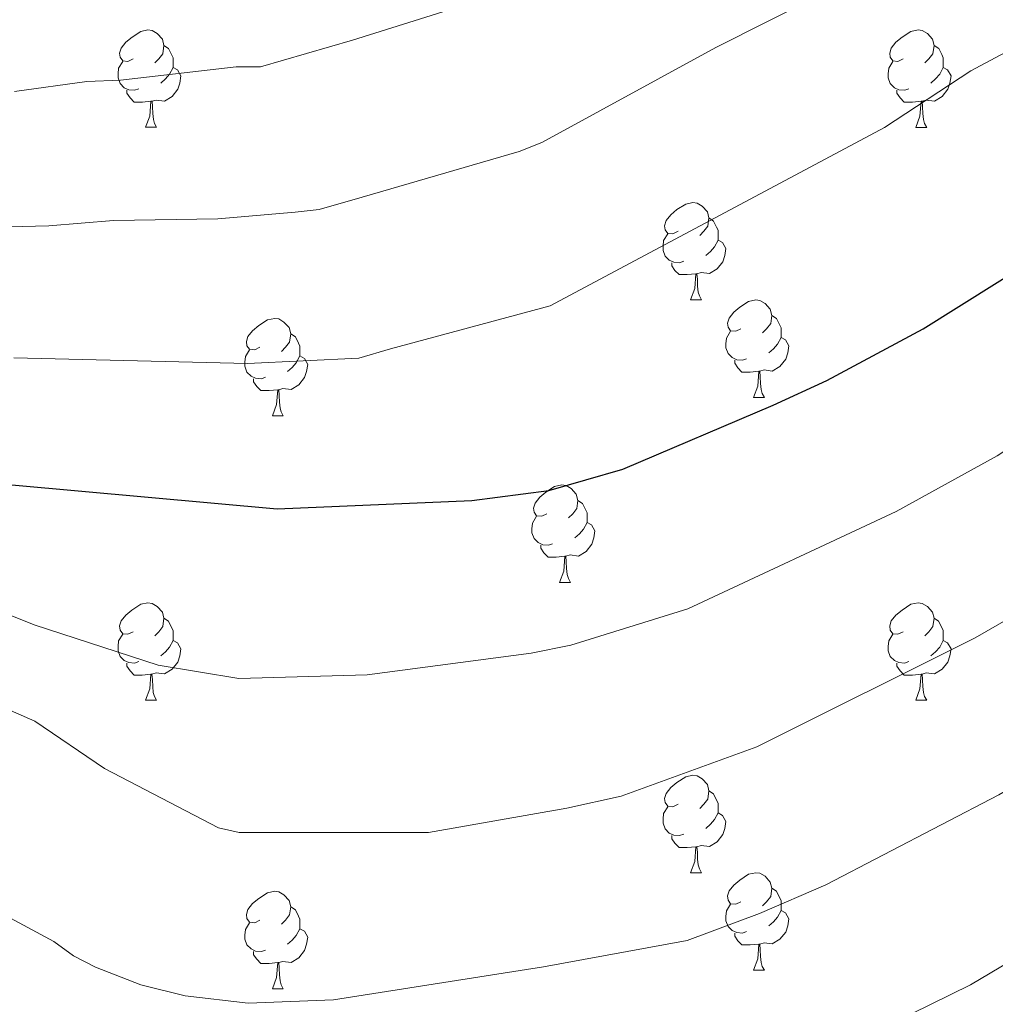
# Model space of a CAD drawing. Units: metres. Extents: x 588735 to 593229, y 4786454 to 4789483.
# Drawn here: x 590815 to 590915, y 4787586 to 4787688 of the extents above; entities that cross this region are included whole.
import ezdxf

# ---------------------------------------------------------------- set-up
doc = ezdxf.new("R2010")
doc.units = ezdxf.units.M
doc.header["$MEASUREMENT"] = 0
for name, color, linetype, lineweight in [('Nivel 36', 7, 'Continuous', 0), ('Nivel 4', 7, 'Continuous', 0), ('Nivel 5', 7, 'Continuous', 0), ('Nivel 61', 7, 'Continuous', 0), ('Nivel 63', 7, 'Continuous', 0)]:
    doc.layers.add(name, color=color, linetype=linetype, lineweight=lineweight)

msp = doc.modelspace()

# ---------------------------------------------------------------- linework, layer by layer
at = {"layer": 'Nivel 36', "color": 92, "linetype": 'Continuous', "lineweight": 0}
for p, q in [((590827.78, 4787676.7), (590828.91, 4787676.7)), ((590827.78, 4787676.7), (590828.91, 4787676.7)), ((590907.11, 4787676.69), (590908.23, 4787676.69)), ((590907.11, 4787676.69), (590908.23, 4787676.69)), ((590883.92, 4787658.93), (590885.04, 4787658.93)), ((590883.92, 4787658.93), (590885.04, 4787658.93)), ((590890.39, 4787648.89), (590891.52, 4787648.89)), ((590890.39, 4787648.89), (590891.52, 4787648.89)), ((590840.84, 4787646.99), (590841.96, 4787646.99)), ((590840.84, 4787646.99), (590841.96, 4787646.99)), ((590870.41, 4787629.84), (590871.54, 4787629.84)), ((590870.41, 4787629.84), (590871.54, 4787629.84)), ((590827.78, 4787617.7), (590828.91, 4787617.7)), ((590827.78, 4787617.7), (590828.91, 4787617.7)), ((590907.1, 4787617.7), (590908.23, 4787617.7)), ((590907.1, 4787617.7), (590908.23, 4787617.7)), ((590883.92, 4787599.94), (590885.04, 4787599.94)), ((590883.92, 4787599.94), (590885.04, 4787599.94)), ((590890.39, 4787589.9), (590891.52, 4787589.9)), ((590890.39, 4787589.9), (590891.52, 4787589.9)), ((590840.84, 4787588), (590841.96, 4787588)), ((590840.84, 4787588), (590841.96, 4787588))]:
    msp.add_line(p, q, dxfattribs=at)
at = {"layer": 'Nivel 36', "color": 92, "linetype": 'Continuous', "lineweight": 0, "flags": 128}
for points in [[(590826.48, 4787683.75), (590825.95, 4787683.49), (590825.42, 4787683.54), (590825.16, 4787683.91), (590825.1, 4787684.34), (590825.26, 4787684.86), (590825.74, 4787685.45), (590826.38, 4787685.98), (590827.28, 4787686.57), (590828.02, 4787686.73), (590828.45, 4787686.67), (590828.98, 4787686.36), (590829.51, 4787685.77), (590829.67, 4787685.13), (590829.56, 4787684.28), (590829.13, 4787683.75), (590828.71, 4787683.33)], [(590826.48, 4787683.75), (590825.95, 4787683.49), (590825.42, 4787683.54), (590825.16, 4787683.91), (590825.1, 4787684.34), (590825.26, 4787684.86), (590825.74, 4787685.45), (590826.38, 4787685.98), (590827.28, 4787686.57), (590828.02, 4787686.73), (590828.45, 4787686.67), (590828.98, 4787686.36), (590829.51, 4787685.77), (590829.67, 4787685.13), (590829.56, 4787684.28), (590829.13, 4787683.75), (590828.71, 4787683.33)], [(590905.81, 4787683.75), (590905.27, 4787683.49), (590904.75, 4787683.54), (590904.48, 4787683.91), (590904.43, 4787684.34), (590904.59, 4787684.86), (590905.07, 4787685.45), (590905.7, 4787685.98), (590906.6, 4787686.57), (590907.35, 4787686.73), (590907.77, 4787686.67), (590908.3, 4787686.36), (590908.83, 4787685.77), (590908.99, 4787685.13), (590908.88, 4787684.28), (590908.45, 4787683.75), (590908.03, 4787683.33)], [(590905.81, 4787683.75), (590905.27, 4787683.49), (590904.75, 4787683.54), (590904.48, 4787683.91), (590904.43, 4787684.34), (590904.59, 4787684.86), (590905.07, 4787685.45), (590905.7, 4787685.98), (590906.6, 4787686.57), (590907.35, 4787686.73), (590907.77, 4787686.67), (590908.3, 4787686.36), (590908.83, 4787685.77), (590908.99, 4787685.13), (590908.88, 4787684.28), (590908.45, 4787683.75), (590908.03, 4787683.33)], [(590829.67, 4787685.13), (590830.14, 4787684.82), (590830.46, 4787684.18), (590830.62, 4787683.86), (590830.62, 4787683.28), (590830.62, 4787682.85), (590830.25, 4787682.16), (590829.83, 4787681.68), (590829.35, 4787681.26)], [(590829.67, 4787685.13), (590830.14, 4787684.82), (590830.46, 4787684.18), (590830.62, 4787683.86), (590830.62, 4787683.28), (590830.62, 4787682.85), (590830.25, 4787682.16), (590829.83, 4787681.68), (590829.35, 4787681.26)], [(590908.99, 4787685.13), (590909.47, 4787684.82), (590909.78, 4787684.18), (590909.94, 4787683.86), (590909.94, 4787683.28), (590909.94, 4787682.85), (590909.57, 4787682.16), (590909.15, 4787681.68), (590908.67, 4787681.26)], [(590908.99, 4787685.13), (590909.47, 4787684.82), (590909.78, 4787684.18), (590909.94, 4787683.86), (590909.94, 4787683.28), (590909.94, 4787682.85), (590909.57, 4787682.16), (590909.15, 4787681.68), (590908.67, 4787681.26)], [(590827.07, 4787680.67), (590826.64, 4787680.51), (590826.06, 4787680.57), (590825.58, 4787680.78), (590825.16, 4787681.21), (590824.94, 4787681.79), (590824.94, 4787682.21), (590825, 4787682.8), (590825.42, 4787683.49)], [(590827.07, 4787680.67), (590826.64, 4787680.51), (590826.06, 4787680.57), (590825.58, 4787680.78), (590825.16, 4787681.21), (590824.94, 4787681.79), (590824.94, 4787682.21), (590825, 4787682.8), (590825.42, 4787683.49)], [(590906.39, 4787680.67), (590905.97, 4787680.51), (590905.38, 4787680.57), (590904.91, 4787680.78), (590904.48, 4787681.21), (590904.27, 4787681.79), (590904.27, 4787682.21), (590904.32, 4787682.8), (590904.75, 4787683.49)], [(590906.39, 4787680.67), (590905.97, 4787680.51), (590905.38, 4787680.57), (590904.91, 4787680.78), (590904.48, 4787681.21), (590904.27, 4787681.79), (590904.27, 4787682.21), (590904.32, 4787682.8), (590904.75, 4787683.49)], [(590830.62, 4787682.85), (590831.07, 4787682.6), (590831.42, 4787681.99), (590831.31, 4787681.26), (590831.1, 4787680.62), (590830.51, 4787679.88), (590829.72, 4787679.4), (590828.87, 4787679.51), (590828.44, 4787679.38)], [(590830.62, 4787682.85), (590831.07, 4787682.6), (590831.42, 4787681.99), (590831.31, 4787681.26), (590831.1, 4787680.62), (590830.51, 4787679.88), (590829.72, 4787679.4), (590828.87, 4787679.51), (590828.44, 4787679.38)], [(590909.94, 4787682.85), (590910.39, 4787682.6), (590910.74, 4787681.99), (590910.63, 4787681.26), (590910.42, 4787680.62), (590909.83, 4787679.88), (590909.04, 4787679.4), (590908.19, 4787679.51), (590907.76, 4787679.38)], [(590909.94, 4787682.85), (590910.39, 4787682.6), (590910.74, 4787681.99), (590910.63, 4787681.26), (590910.42, 4787680.62), (590909.83, 4787679.88), (590909.04, 4787679.4), (590908.19, 4787679.51), (590907.76, 4787679.38)], [(590828.33, 4787679.38), (590827.44, 4787679.3), (590826.59, 4787679.3), (590826.17, 4787679.72), (590825.85, 4787680.2), (590825.85, 4787680.51)], [(590828.33, 4787679.38), (590827.44, 4787679.3), (590826.59, 4787679.3), (590826.17, 4787679.72), (590825.85, 4787680.2), (590825.85, 4787680.51)], [(590907.65, 4787679.38), (590906.76, 4787679.29), (590905.91, 4787679.29), (590905.49, 4787679.72), (590905.17, 4787680.2), (590905.17, 4787680.51)], [(590907.65, 4787679.38), (590906.76, 4787679.29), (590905.91, 4787679.29), (590905.49, 4787679.72), (590905.17, 4787680.2), (590905.17, 4787680.51)], [(590827.78, 4787676.7), (590828.22, 4787677.86), (590828.33, 4787679.38), (590828.44, 4787679.38), (590828.47, 4787678.8), (590828.51, 4787678.11), (590828.58, 4787677.5), (590828.69, 4787677.1), (590828.91, 4787676.7)], [(590827.78, 4787676.7), (590828.22, 4787677.86), (590828.33, 4787679.38), (590828.44, 4787679.38), (590828.47, 4787678.8), (590828.51, 4787678.11), (590828.58, 4787677.5), (590828.69, 4787677.1), (590828.91, 4787676.7)], [(590907.11, 4787676.69), (590907.54, 4787677.85), (590907.65, 4787679.38), (590907.76, 4787679.38), (590907.79, 4787678.79), (590907.83, 4787678.11), (590907.9, 4787677.49), (590908.01, 4787677.09), (590908.23, 4787676.69)], [(590907.11, 4787676.69), (590907.54, 4787677.85), (590907.65, 4787679.38), (590907.76, 4787679.38), (590907.79, 4787678.79), (590907.83, 4787678.11), (590907.9, 4787677.49), (590908.01, 4787677.09), (590908.23, 4787676.69)], [(590882.62, 4787665.99), (590882.09, 4787665.72), (590881.56, 4787665.78), (590881.29, 4787666.15), (590881.24, 4787666.57), (590881.4, 4787667.09), (590881.88, 4787667.69), (590882.51, 4787668.22), (590883.41, 4787668.8), (590884.16, 4787668.96), (590884.58, 4787668.9), (590885.11, 4787668.59), (590885.64, 4787668), (590885.8, 4787667.37), (590885.69, 4787666.52), (590885.27, 4787665.99), (590884.85, 4787665.56)], [(590882.62, 4787665.99), (590882.09, 4787665.72), (590881.56, 4787665.78), (590881.29, 4787666.15), (590881.24, 4787666.57), (590881.4, 4787667.09), (590881.88, 4787667.69), (590882.51, 4787668.22), (590883.41, 4787668.8), (590884.16, 4787668.96), (590884.58, 4787668.9), (590885.11, 4787668.59), (590885.64, 4787668), (590885.8, 4787667.37), (590885.69, 4787666.52), (590885.27, 4787665.99), (590884.85, 4787665.56)], [(590885.8, 4787667.37), (590886.28, 4787667.05), (590886.59, 4787666.41), (590886.75, 4787666.09), (590886.75, 4787665.51), (590886.75, 4787665.09), (590886.38, 4787664.4), (590885.96, 4787663.92), (590885.48, 4787663.5)], [(590885.8, 4787667.37), (590886.28, 4787667.05), (590886.59, 4787666.41), (590886.75, 4787666.09), (590886.75, 4787665.51), (590886.75, 4787665.09), (590886.38, 4787664.4), (590885.96, 4787663.92), (590885.48, 4787663.5)], [(590883.2, 4787662.91), (590882.78, 4787662.75), (590882.19, 4787662.81), (590881.72, 4787663.02), (590881.29, 4787663.44), (590881.08, 4787664.03), (590881.08, 4787664.45), (590881.13, 4787665.03), (590881.56, 4787665.72)], [(590883.2, 4787662.91), (590882.78, 4787662.75), (590882.19, 4787662.81), (590881.72, 4787663.02), (590881.29, 4787663.44), (590881.08, 4787664.03), (590881.08, 4787664.45), (590881.13, 4787665.03), (590881.56, 4787665.72)], [(590886.75, 4787665.09), (590887.21, 4787664.84), (590887.55, 4787664.22), (590887.44, 4787663.5), (590887.23, 4787662.86), (590886.65, 4787662.12), (590885.85, 4787661.64), (590885, 4787661.74), (590884.57, 4787661.61)], [(590886.75, 4787665.09), (590887.21, 4787664.84), (590887.55, 4787664.22), (590887.44, 4787663.5), (590887.23, 4787662.86), (590886.65, 4787662.12), (590885.85, 4787661.64), (590885, 4787661.74), (590884.57, 4787661.61)], [(590884.46, 4787661.61), (590883.57, 4787661.53), (590882.73, 4787661.53), (590882.3, 4787661.96), (590881.98, 4787662.43), (590881.98, 4787662.75)], [(590884.46, 4787661.61), (590883.57, 4787661.53), (590882.73, 4787661.53), (590882.3, 4787661.96), (590881.98, 4787662.43), (590881.98, 4787662.75)], [(590883.92, 4787658.93), (590884.35, 4787660.09), (590884.46, 4787661.61), (590884.57, 4787661.61), (590884.61, 4787661.03), (590884.64, 4787660.34), (590884.71, 4787659.73), (590884.83, 4787659.33), (590885.04, 4787658.93)], [(590883.92, 4787658.93), (590884.35, 4787660.09), (590884.46, 4787661.61), (590884.57, 4787661.61), (590884.61, 4787661.03), (590884.64, 4787660.34), (590884.71, 4787659.73), (590884.83, 4787659.33), (590885.04, 4787658.93)], [(590889.09, 4787655.95), (590888.56, 4787655.69), (590888.03, 4787655.74), (590887.77, 4787656.11), (590887.71, 4787656.54), (590887.87, 4787657.06), (590888.35, 4787657.65), (590888.99, 4787658.18), (590889.89, 4787658.77), (590890.63, 4787658.93), (590891.06, 4787658.87), (590891.59, 4787658.56), (590892.12, 4787657.97), (590892.28, 4787657.33), (590892.17, 4787656.48), (590891.74, 4787655.95), (590891.32, 4787655.53)], [(590889.09, 4787655.95), (590888.56, 4787655.69), (590888.03, 4787655.74), (590887.77, 4787656.11), (590887.71, 4787656.54), (590887.87, 4787657.06), (590888.35, 4787657.65), (590888.99, 4787658.18), (590889.89, 4787658.77), (590890.63, 4787658.93), (590891.06, 4787658.87), (590891.59, 4787658.56), (590892.12, 4787657.97), (590892.28, 4787657.33), (590892.17, 4787656.48), (590891.74, 4787655.95), (590891.32, 4787655.53)], [(590839.54, 4787654.05), (590839.01, 4787653.78), (590838.48, 4787653.84), (590838.21, 4787654.21), (590838.16, 4787654.63), (590838.32, 4787655.15), (590838.8, 4787655.75), (590839.43, 4787656.28), (590840.33, 4787656.86), (590841.08, 4787657.02), (590841.5, 4787656.97), (590842.03, 4787656.65), (590842.56, 4787656.07), (590842.72, 4787655.43), (590842.61, 4787654.58), (590842.19, 4787654.05), (590841.77, 4787653.62)], [(590839.54, 4787654.05), (590839.01, 4787653.78), (590838.48, 4787653.84), (590838.21, 4787654.21), (590838.16, 4787654.63), (590838.32, 4787655.15), (590838.8, 4787655.75), (590839.43, 4787656.28), (590840.33, 4787656.86), (590841.08, 4787657.02), (590841.5, 4787656.97), (590842.03, 4787656.65), (590842.56, 4787656.07), (590842.72, 4787655.43), (590842.61, 4787654.58), (590842.19, 4787654.05), (590841.77, 4787653.62)], [(590892.28, 4787657.33), (590892.75, 4787657.02), (590893.07, 4787656.38), (590893.23, 4787656.06), (590893.23, 4787655.48), (590893.23, 4787655.05), (590892.86, 4787654.36), (590892.44, 4787653.88), (590891.96, 4787653.46)], [(590892.28, 4787657.33), (590892.75, 4787657.02), (590893.07, 4787656.38), (590893.23, 4787656.06), (590893.23, 4787655.48), (590893.23, 4787655.05), (590892.86, 4787654.36), (590892.44, 4787653.88), (590891.96, 4787653.46)], [(590842.72, 4787655.43), (590843.2, 4787655.11), (590843.51, 4787654.47), (590843.67, 4787654.15), (590843.67, 4787653.57), (590843.67, 4787653.15), (590843.3, 4787652.46), (590842.88, 4787651.98), (590842.4, 4787651.56)], [(590842.72, 4787655.43), (590843.2, 4787655.11), (590843.51, 4787654.47), (590843.67, 4787654.15), (590843.67, 4787653.57), (590843.67, 4787653.15), (590843.3, 4787652.46), (590842.88, 4787651.98), (590842.4, 4787651.56)], [(590889.68, 4787652.87), (590889.25, 4787652.71), (590888.67, 4787652.77), (590888.19, 4787652.98), (590887.77, 4787653.41), (590887.55, 4787653.99), (590887.55, 4787654.41), (590887.61, 4787655), (590888.03, 4787655.69)], [(590889.68, 4787652.87), (590889.25, 4787652.71), (590888.67, 4787652.77), (590888.19, 4787652.98), (590887.77, 4787653.41), (590887.55, 4787653.99), (590887.55, 4787654.41), (590887.61, 4787655), (590888.03, 4787655.69)], [(590893.23, 4787655.05), (590893.68, 4787654.8), (590894.03, 4787654.19), (590893.92, 4787653.46), (590893.71, 4787652.82), (590893.12, 4787652.08), (590892.33, 4787651.6), (590891.48, 4787651.71), (590891.05, 4787651.58)], [(590893.23, 4787655.05), (590893.68, 4787654.8), (590894.03, 4787654.19), (590893.92, 4787653.46), (590893.71, 4787652.82), (590893.12, 4787652.08), (590892.33, 4787651.6), (590891.48, 4787651.71), (590891.05, 4787651.58)], [(590840.12, 4787650.97), (590839.7, 4787650.81), (590839.11, 4787650.87), (590838.64, 4787651.08), (590838.21, 4787651.5), (590838, 4787652.09), (590838, 4787652.51), (590838.05, 4787653.09), (590838.48, 4787653.78)], [(590840.12, 4787650.97), (590839.7, 4787650.81), (590839.11, 4787650.87), (590838.64, 4787651.08), (590838.21, 4787651.5), (590838, 4787652.09), (590838, 4787652.51), (590838.05, 4787653.09), (590838.48, 4787653.78)], [(590843.67, 4787653.15), (590844.13, 4787652.9), (590844.47, 4787652.28), (590844.36, 4787651.56), (590844.15, 4787650.92), (590843.57, 4787650.18), (590842.77, 4787649.7), (590841.92, 4787649.8), (590841.49, 4787649.67)], [(590843.67, 4787653.15), (590844.13, 4787652.9), (590844.47, 4787652.28), (590844.36, 4787651.56), (590844.15, 4787650.92), (590843.57, 4787650.18), (590842.77, 4787649.7), (590841.92, 4787649.8), (590841.49, 4787649.67)], [(590890.94, 4787651.58), (590890.05, 4787651.49), (590889.2, 4787651.49), (590888.78, 4787651.92), (590888.46, 4787652.4), (590888.46, 4787652.71)], [(590890.94, 4787651.58), (590890.05, 4787651.49), (590889.2, 4787651.49), (590888.78, 4787651.92), (590888.46, 4787652.4), (590888.46, 4787652.71)], [(590890.39, 4787648.89), (590890.83, 4787650.05), (590890.94, 4787651.58), (590891.05, 4787651.58), (590891.08, 4787650.99), (590891.12, 4787650.31), (590891.19, 4787649.69), (590891.3, 4787649.29), (590891.52, 4787648.89)], [(590890.39, 4787648.89), (590890.83, 4787650.05), (590890.94, 4787651.58), (590891.05, 4787651.58), (590891.08, 4787650.99), (590891.12, 4787650.31), (590891.19, 4787649.69), (590891.3, 4787649.29), (590891.52, 4787648.89)], [(590841.38, 4787649.67), (590840.49, 4787649.59), (590839.65, 4787649.59), (590839.22, 4787650.02), (590838.9, 4787650.49), (590838.9, 4787650.81)], [(590841.38, 4787649.67), (590840.49, 4787649.59), (590839.65, 4787649.59), (590839.22, 4787650.02), (590838.9, 4787650.49), (590838.9, 4787650.81)], [(590840.84, 4787646.99), (590841.27, 4787648.15), (590841.38, 4787649.67), (590841.49, 4787649.67), (590841.53, 4787649.09), (590841.56, 4787648.4), (590841.63, 4787647.79), (590841.75, 4787647.39), (590841.96, 4787646.99)], [(590840.84, 4787646.99), (590841.27, 4787648.15), (590841.38, 4787649.67), (590841.49, 4787649.67), (590841.53, 4787649.09), (590841.56, 4787648.4), (590841.63, 4787647.79), (590841.75, 4787647.39), (590841.96, 4787646.99)], [(590869.11, 4787636.9), (590868.59, 4787636.64), (590868.05, 4787636.69), (590867.79, 4787637.06), (590867.73, 4787637.49), (590867.89, 4787638.01), (590868.37, 4787638.6), (590869.01, 4787639.13), (590869.91, 4787639.72), (590870.65, 4787639.88), (590871.08, 4787639.82), (590871.61, 4787639.51), (590872.14, 4787638.92), (590872.3, 4787638.28), (590872.19, 4787637.43), (590871.77, 4787636.9), (590871.35, 4787636.48)], [(590869.11, 4787636.9), (590868.59, 4787636.64), (590868.05, 4787636.69), (590867.79, 4787637.06), (590867.73, 4787637.49), (590867.89, 4787638.01), (590868.37, 4787638.6), (590869.01, 4787639.13), (590869.91, 4787639.72), (590870.65, 4787639.88), (590871.08, 4787639.82), (590871.61, 4787639.51), (590872.14, 4787638.92), (590872.3, 4787638.28), (590872.19, 4787637.43), (590871.77, 4787636.9), (590871.35, 4787636.48)], [(590872.3, 4787638.28), (590872.77, 4787637.97), (590873.09, 4787637.33), (590873.25, 4787637.01), (590873.25, 4787636.43), (590873.25, 4787636), (590872.88, 4787635.31), (590872.46, 4787634.83), (590871.98, 4787634.41)], [(590872.3, 4787638.28), (590872.77, 4787637.97), (590873.09, 4787637.33), (590873.25, 4787637.01), (590873.25, 4787636.43), (590873.25, 4787636), (590872.88, 4787635.31), (590872.46, 4787634.83), (590871.98, 4787634.41)], [(590869.7, 4787633.82), (590869.27, 4787633.66), (590868.69, 4787633.72), (590868.21, 4787633.93), (590867.79, 4787634.36), (590867.57, 4787634.94), (590867.57, 4787635.36), (590867.63, 4787635.95), (590868.05, 4787636.64)], [(590869.7, 4787633.82), (590869.27, 4787633.66), (590868.69, 4787633.72), (590868.21, 4787633.93), (590867.79, 4787634.36), (590867.57, 4787634.94), (590867.57, 4787635.36), (590867.63, 4787635.95), (590868.05, 4787636.64)], [(590873.25, 4787636), (590873.71, 4787635.75), (590874.05, 4787635.14), (590873.94, 4787634.41), (590873.73, 4787633.77), (590873.15, 4787633.03), (590872.35, 4787632.55), (590871.5, 4787632.66), (590871.07, 4787632.53)], [(590873.25, 4787636), (590873.71, 4787635.75), (590874.05, 4787635.14), (590873.94, 4787634.41), (590873.73, 4787633.77), (590873.15, 4787633.03), (590872.35, 4787632.55), (590871.5, 4787632.66), (590871.07, 4787632.53)], [(590870.96, 4787632.53), (590870.07, 4787632.44), (590869.23, 4787632.44), (590868.8, 4787632.87), (590868.48, 4787633.35), (590868.48, 4787633.66)], [(590870.96, 4787632.53), (590870.07, 4787632.44), (590869.23, 4787632.44), (590868.8, 4787632.87), (590868.48, 4787633.35), (590868.48, 4787633.66)], [(590870.41, 4787629.84), (590870.85, 4787631), (590870.96, 4787632.53), (590871.07, 4787632.53), (590871.11, 4787631.94), (590871.14, 4787631.26), (590871.21, 4787630.64), (590871.33, 4787630.24), (590871.54, 4787629.84)], [(590870.41, 4787629.84), (590870.85, 4787631), (590870.96, 4787632.53), (590871.07, 4787632.53), (590871.11, 4787631.94), (590871.14, 4787631.26), (590871.21, 4787630.64), (590871.33, 4787630.24), (590871.54, 4787629.84)], [(590826.48, 4787624.76), (590825.95, 4787624.5), (590825.42, 4787624.55), (590825.16, 4787624.92), (590825.1, 4787625.35), (590825.26, 4787625.87), (590825.74, 4787626.46), (590826.37, 4787626.99), (590827.27, 4787627.58), (590828.02, 4787627.74), (590828.45, 4787627.68), (590828.97, 4787627.37), (590829.51, 4787626.78), (590829.67, 4787626.14), (590829.55, 4787625.29), (590829.13, 4787624.76), (590828.71, 4787624.34)], [(590826.48, 4787624.76), (590825.95, 4787624.5), (590825.42, 4787624.55), (590825.16, 4787624.92), (590825.1, 4787625.35), (590825.26, 4787625.87), (590825.74, 4787626.46), (590826.37, 4787626.99), (590827.27, 4787627.58), (590828.02, 4787627.74), (590828.45, 4787627.68), (590828.97, 4787627.37), (590829.51, 4787626.78), (590829.67, 4787626.14), (590829.55, 4787625.29), (590829.13, 4787624.76), (590828.71, 4787624.34)], [(590905.8, 4787624.76), (590905.27, 4787624.5), (590904.74, 4787624.55), (590904.48, 4787624.92), (590904.42, 4787625.35), (590904.58, 4787625.87), (590905.06, 4787626.46), (590905.7, 4787626.99), (590906.6, 4787627.58), (590907.34, 4787627.74), (590907.77, 4787627.68), (590908.3, 4787627.37), (590908.83, 4787626.78), (590908.99, 4787626.14), (590908.88, 4787625.29), (590908.45, 4787624.76), (590908.03, 4787624.34)], [(590905.8, 4787624.76), (590905.27, 4787624.5), (590904.74, 4787624.55), (590904.48, 4787624.92), (590904.42, 4787625.35), (590904.58, 4787625.87), (590905.06, 4787626.46), (590905.7, 4787626.99), (590906.6, 4787627.58), (590907.34, 4787627.74), (590907.77, 4787627.68), (590908.3, 4787627.37), (590908.83, 4787626.78), (590908.99, 4787626.14), (590908.88, 4787625.29), (590908.45, 4787624.76), (590908.03, 4787624.34)], [(590829.67, 4787626.14), (590830.14, 4787625.83), (590830.45, 4787625.19), (590830.61, 4787624.87), (590830.61, 4787624.29), (590830.61, 4787623.86), (590830.25, 4787623.17), (590829.83, 4787622.69), (590829.35, 4787622.27)], [(590829.67, 4787626.14), (590830.14, 4787625.83), (590830.45, 4787625.19), (590830.61, 4787624.87), (590830.61, 4787624.29), (590830.61, 4787623.86), (590830.25, 4787623.17), (590829.83, 4787622.69), (590829.35, 4787622.27)], [(590908.99, 4787626.14), (590909.46, 4787625.83), (590909.78, 4787625.19), (590909.94, 4787624.87), (590909.94, 4787624.29), (590909.94, 4787623.86), (590909.57, 4787623.17), (590909.15, 4787622.69), (590908.67, 4787622.27)], [(590908.99, 4787626.14), (590909.46, 4787625.83), (590909.78, 4787625.19), (590909.94, 4787624.87), (590909.94, 4787624.29), (590909.94, 4787623.86), (590909.57, 4787623.17), (590909.15, 4787622.69), (590908.67, 4787622.27)], [(590827.07, 4787621.68), (590826.64, 4787621.52), (590826.05, 4787621.58), (590825.58, 4787621.79), (590825.16, 4787622.22), (590824.94, 4787622.8), (590824.94, 4787623.22), (590825, 4787623.81), (590825.42, 4787624.5)], [(590827.07, 4787621.68), (590826.64, 4787621.52), (590826.05, 4787621.58), (590825.58, 4787621.79), (590825.16, 4787622.22), (590824.94, 4787622.8), (590824.94, 4787623.22), (590825, 4787623.81), (590825.42, 4787624.5)], [(590830.61, 4787623.86), (590831.07, 4787623.61), (590831.41, 4787623), (590831.31, 4787622.27), (590831.09, 4787621.63), (590830.51, 4787620.89), (590829.71, 4787620.41), (590828.87, 4787620.52), (590828.43, 4787620.39)], [(590830.61, 4787623.86), (590831.07, 4787623.61), (590831.41, 4787623), (590831.31, 4787622.27), (590831.09, 4787621.63), (590830.51, 4787620.89), (590829.71, 4787620.41), (590828.87, 4787620.52), (590828.43, 4787620.39)], [(590906.39, 4787621.68), (590905.96, 4787621.52), (590905.38, 4787621.58), (590904.9, 4787621.79), (590904.48, 4787622.22), (590904.26, 4787622.8), (590904.26, 4787623.22), (590904.32, 4787623.81), (590904.74, 4787624.5)], [(590906.39, 4787621.68), (590905.96, 4787621.52), (590905.38, 4787621.58), (590904.9, 4787621.79), (590904.48, 4787622.22), (590904.26, 4787622.8), (590904.26, 4787623.22), (590904.32, 4787623.81), (590904.74, 4787624.5)], [(590909.94, 4787623.86), (590910.39, 4787623.61), (590910.74, 4787623), (590910.63, 4787622.27), (590910.42, 4787621.63), (590909.83, 4787620.89), (590909.04, 4787620.41), (590908.19, 4787620.52), (590907.76, 4787620.39)], [(590909.94, 4787623.86), (590910.39, 4787623.61), (590910.74, 4787623), (590910.63, 4787622.27), (590910.42, 4787621.63), (590909.83, 4787620.89), (590909.04, 4787620.41), (590908.19, 4787620.52), (590907.76, 4787620.39)], [(590828.33, 4787620.39), (590827.43, 4787620.3), (590826.59, 4787620.3), (590826.17, 4787620.74), (590825.85, 4787621.21), (590825.85, 4787621.52)], [(590828.33, 4787620.39), (590827.43, 4787620.3), (590826.59, 4787620.3), (590826.17, 4787620.74), (590825.85, 4787621.21), (590825.85, 4787621.52)], [(590907.65, 4787620.39), (590906.76, 4787620.3), (590905.91, 4787620.3), (590905.49, 4787620.73), (590905.17, 4787621.21), (590905.17, 4787621.52)], [(590907.65, 4787620.39), (590906.76, 4787620.3), (590905.91, 4787620.3), (590905.49, 4787620.73), (590905.17, 4787621.21), (590905.17, 4787621.52)], [(590827.78, 4787617.7), (590828.21, 4787618.86), (590828.33, 4787620.39), (590828.43, 4787620.39), (590828.47, 4787619.8), (590828.51, 4787619.12), (590828.57, 4787618.5), (590828.69, 4787618.1), (590828.91, 4787617.7)], [(590827.78, 4787617.7), (590828.21, 4787618.86), (590828.33, 4787620.39), (590828.43, 4787620.39), (590828.47, 4787619.8), (590828.51, 4787619.12), (590828.57, 4787618.5), (590828.69, 4787618.1), (590828.91, 4787617.7)], [(590907.1, 4787617.7), (590907.54, 4787618.86), (590907.65, 4787620.39), (590907.76, 4787620.39), (590907.79, 4787619.8), (590907.83, 4787619.12), (590907.9, 4787618.5), (590908.01, 4787618.1), (590908.23, 4787617.7)], [(590907.1, 4787617.7), (590907.54, 4787618.86), (590907.65, 4787620.39), (590907.76, 4787620.39), (590907.79, 4787619.8), (590907.83, 4787619.12), (590907.9, 4787618.5), (590908.01, 4787618.1), (590908.23, 4787617.7)], [(590882.62, 4787607), (590882.09, 4787606.73), (590881.56, 4787606.79), (590881.29, 4787607.16), (590881.24, 4787607.58), (590881.4, 4787608.1), (590881.88, 4787608.7), (590882.51, 4787609.23), (590883.41, 4787609.81), (590884.16, 4787609.97), (590884.58, 4787609.92), (590885.11, 4787609.6), (590885.64, 4787609.02), (590885.8, 4787608.38), (590885.69, 4787607.53), (590885.27, 4787607), (590884.85, 4787606.57)], [(590882.62, 4787607), (590882.09, 4787606.73), (590881.56, 4787606.79), (590881.29, 4787607.16), (590881.24, 4787607.58), (590881.4, 4787608.1), (590881.88, 4787608.7), (590882.51, 4787609.23), (590883.41, 4787609.81), (590884.16, 4787609.97), (590884.58, 4787609.92), (590885.11, 4787609.6), (590885.64, 4787609.02), (590885.8, 4787608.38), (590885.69, 4787607.53), (590885.27, 4787607), (590884.85, 4787606.57)], [(590885.8, 4787608.38), (590886.28, 4787608.06), (590886.59, 4787607.42), (590886.75, 4787607.1), (590886.75, 4787606.52), (590886.75, 4787606.1), (590886.38, 4787605.41), (590885.96, 4787604.93), (590885.48, 4787604.51)], [(590885.8, 4787608.38), (590886.28, 4787608.06), (590886.59, 4787607.42), (590886.75, 4787607.1), (590886.75, 4787606.52), (590886.75, 4787606.1), (590886.38, 4787605.41), (590885.96, 4787604.93), (590885.48, 4787604.51)], [(590883.2, 4787603.92), (590882.78, 4787603.76), (590882.19, 4787603.82), (590881.72, 4787604.03), (590881.29, 4787604.45), (590881.08, 4787605.04), (590881.08, 4787605.46), (590881.13, 4787606.04), (590881.56, 4787606.73)], [(590883.2, 4787603.92), (590882.78, 4787603.76), (590882.19, 4787603.82), (590881.72, 4787604.03), (590881.29, 4787604.45), (590881.08, 4787605.04), (590881.08, 4787605.46), (590881.13, 4787606.04), (590881.56, 4787606.73)], [(590886.75, 4787606.1), (590887.21, 4787605.85), (590887.55, 4787605.23), (590887.44, 4787604.51), (590887.23, 4787603.87), (590886.65, 4787603.13), (590885.85, 4787602.65), (590885, 4787602.75), (590884.57, 4787602.62)], [(590886.75, 4787606.1), (590887.21, 4787605.85), (590887.55, 4787605.23), (590887.44, 4787604.51), (590887.23, 4787603.87), (590886.65, 4787603.13), (590885.85, 4787602.65), (590885, 4787602.75), (590884.57, 4787602.62)], [(590884.46, 4787602.62), (590883.57, 4787602.54), (590882.73, 4787602.54), (590882.3, 4787602.97), (590881.98, 4787603.44), (590881.98, 4787603.76)], [(590884.46, 4787602.62), (590883.57, 4787602.54), (590882.73, 4787602.54), (590882.3, 4787602.97), (590881.98, 4787603.44), (590881.98, 4787603.76)], [(590883.92, 4787599.94), (590884.35, 4787601.1), (590884.46, 4787602.62), (590884.57, 4787602.62), (590884.61, 4787602.04), (590884.64, 4787601.35), (590884.71, 4787600.74), (590884.83, 4787600.34), (590885.04, 4787599.94)], [(590883.92, 4787599.94), (590884.35, 4787601.1), (590884.46, 4787602.62), (590884.57, 4787602.62), (590884.61, 4787602.04), (590884.64, 4787601.35), (590884.71, 4787600.74), (590884.83, 4787600.34), (590885.04, 4787599.94)], [(590889.09, 4787596.96), (590888.56, 4787596.7), (590888.03, 4787596.75), (590887.77, 4787597.12), (590887.71, 4787597.55), (590887.87, 4787598.07), (590888.35, 4787598.66), (590888.99, 4787599.19), (590889.89, 4787599.78), (590890.63, 4787599.94), (590891.06, 4787599.88), (590891.59, 4787599.57), (590892.12, 4787598.98), (590892.28, 4787598.34), (590892.17, 4787597.49), (590891.74, 4787596.96), (590891.32, 4787596.54)], [(590889.09, 4787596.96), (590888.56, 4787596.7), (590888.03, 4787596.75), (590887.77, 4787597.12), (590887.71, 4787597.55), (590887.87, 4787598.07), (590888.35, 4787598.66), (590888.99, 4787599.19), (590889.89, 4787599.78), (590890.63, 4787599.94), (590891.06, 4787599.88), (590891.59, 4787599.57), (590892.12, 4787598.98), (590892.28, 4787598.34), (590892.17, 4787597.49), (590891.74, 4787596.96), (590891.32, 4787596.54)], [(590892.28, 4787598.34), (590892.75, 4787598.03), (590893.07, 4787597.39), (590893.23, 4787597.07), (590893.23, 4787596.49), (590893.23, 4787596.06), (590892.86, 4787595.37), (590892.44, 4787594.89), (590891.96, 4787594.47)], [(590892.28, 4787598.34), (590892.75, 4787598.03), (590893.07, 4787597.39), (590893.23, 4787597.07), (590893.23, 4787596.49), (590893.23, 4787596.06), (590892.86, 4787595.37), (590892.44, 4787594.89), (590891.96, 4787594.47)], [(590839.54, 4787595.06), (590839.01, 4787594.79), (590838.48, 4787594.85), (590838.21, 4787595.22), (590838.16, 4787595.64), (590838.32, 4787596.16), (590838.8, 4787596.76), (590839.43, 4787597.29), (590840.33, 4787597.87), (590841.08, 4787598.03), (590841.5, 4787597.98), (590842.03, 4787597.66), (590842.56, 4787597.08), (590842.72, 4787596.44), (590842.61, 4787595.59), (590842.19, 4787595.06), (590841.77, 4787594.63)], [(590839.54, 4787595.06), (590839.01, 4787594.79), (590838.48, 4787594.85), (590838.21, 4787595.22), (590838.16, 4787595.64), (590838.32, 4787596.16), (590838.8, 4787596.76), (590839.43, 4787597.29), (590840.33, 4787597.87), (590841.08, 4787598.03), (590841.5, 4787597.98), (590842.03, 4787597.66), (590842.56, 4787597.08), (590842.72, 4787596.44), (590842.61, 4787595.59), (590842.19, 4787595.06), (590841.77, 4787594.63)], [(590842.72, 4787596.44), (590843.2, 4787596.12), (590843.51, 4787595.48), (590843.67, 4787595.16), (590843.67, 4787594.58), (590843.67, 4787594.16), (590843.3, 4787593.47), (590842.88, 4787592.99), (590842.4, 4787592.57)], [(590842.72, 4787596.44), (590843.2, 4787596.12), (590843.51, 4787595.48), (590843.67, 4787595.16), (590843.67, 4787594.58), (590843.67, 4787594.16), (590843.3, 4787593.47), (590842.88, 4787592.99), (590842.4, 4787592.57)], [(590889.68, 4787593.88), (590889.25, 4787593.72), (590888.67, 4787593.78), (590888.19, 4787593.99), (590887.77, 4787594.42), (590887.55, 4787595), (590887.55, 4787595.42), (590887.61, 4787596.01), (590888.03, 4787596.7)], [(590889.68, 4787593.88), (590889.25, 4787593.72), (590888.67, 4787593.78), (590888.19, 4787593.99), (590887.77, 4787594.42), (590887.55, 4787595), (590887.55, 4787595.42), (590887.61, 4787596.01), (590888.03, 4787596.7)], [(590893.23, 4787596.06), (590893.68, 4787595.81), (590894.03, 4787595.2), (590893.92, 4787594.47), (590893.71, 4787593.83), (590893.12, 4787593.09), (590892.33, 4787592.61), (590891.48, 4787592.72), (590891.05, 4787592.59)], [(590893.23, 4787596.06), (590893.68, 4787595.81), (590894.03, 4787595.2), (590893.92, 4787594.47), (590893.71, 4787593.83), (590893.12, 4787593.09), (590892.33, 4787592.61), (590891.48, 4787592.72), (590891.05, 4787592.59)], [(590840.12, 4787591.98), (590839.7, 4787591.82), (590839.11, 4787591.88), (590838.64, 4787592.09), (590838.21, 4787592.51), (590838, 4787593.1), (590838, 4787593.52), (590838.05, 4787594.1), (590838.48, 4787594.79)], [(590840.12, 4787591.98), (590839.7, 4787591.82), (590839.11, 4787591.88), (590838.64, 4787592.09), (590838.21, 4787592.51), (590838, 4787593.1), (590838, 4787593.52), (590838.05, 4787594.1), (590838.48, 4787594.79)], [(590843.67, 4787594.16), (590844.13, 4787593.91), (590844.47, 4787593.29), (590844.36, 4787592.57), (590844.15, 4787591.93), (590843.57, 4787591.19), (590842.77, 4787590.71), (590841.92, 4787590.81), (590841.49, 4787590.68)], [(590843.67, 4787594.16), (590844.13, 4787593.91), (590844.47, 4787593.29), (590844.36, 4787592.57), (590844.15, 4787591.93), (590843.57, 4787591.19), (590842.77, 4787590.71), (590841.92, 4787590.81), (590841.49, 4787590.68)], [(590890.94, 4787592.59), (590890.05, 4787592.5), (590889.2, 4787592.5), (590888.78, 4787592.93), (590888.46, 4787593.41), (590888.46, 4787593.72)], [(590890.94, 4787592.59), (590890.05, 4787592.5), (590889.2, 4787592.5), (590888.78, 4787592.93), (590888.46, 4787593.41), (590888.46, 4787593.72)], [(590890.39, 4787589.9), (590890.83, 4787591.06), (590890.94, 4787592.59), (590891.05, 4787592.59), (590891.08, 4787592), (590891.12, 4787591.32), (590891.19, 4787590.7), (590891.3, 4787590.3), (590891.52, 4787589.9)], [(590890.39, 4787589.9), (590890.83, 4787591.06), (590890.94, 4787592.59), (590891.05, 4787592.59), (590891.08, 4787592), (590891.12, 4787591.32), (590891.19, 4787590.7), (590891.3, 4787590.3), (590891.52, 4787589.9)], [(590841.38, 4787590.68), (590840.49, 4787590.6), (590839.65, 4787590.6), (590839.22, 4787591.03), (590838.9, 4787591.5), (590838.9, 4787591.82)], [(590841.38, 4787590.68), (590840.49, 4787590.6), (590839.65, 4787590.6), (590839.22, 4787591.03), (590838.9, 4787591.5), (590838.9, 4787591.82)], [(590840.84, 4787588), (590841.27, 4787589.16), (590841.38, 4787590.68), (590841.49, 4787590.68), (590841.53, 4787590.1), (590841.56, 4787589.41), (590841.63, 4787588.8), (590841.75, 4787588.4), (590841.96, 4787588)], [(590840.84, 4787588), (590841.27, 4787589.16), (590841.38, 4787590.68), (590841.49, 4787590.68), (590841.53, 4787590.1), (590841.56, 4787589.41), (590841.63, 4787588.8), (590841.75, 4787588.4), (590841.96, 4787588)]]:
    msp.add_lwpolyline(points, dxfattribs=at)
at = {"layer": 'Nivel 4', "color": 36, "linetype": 'Continuous', "lineweight": 30, "elevation": 300, "flags": 128}
msp.add_lwpolyline([(590807.52, 4787640.48), (590841.33, 4787637.42), (590861.39, 4787638.26), (590869.32, 4787639.29), (590876.92, 4787641.49), (590892.41, 4787648.08), (590897.93, 4787650.61), (590907.86, 4787655.96), (590923.1, 4787665.48), (590936.83, 4787674.75), (590968.87, 4787693.45)], dxfattribs=at)
at = {"layer": 'Nivel 5', "color": 36, "linetype": 'Continuous', "lineweight": 0, "flags": 128}
for points, elevation in [([(590814.21, 4787652.97), (590838.27, 4787652.36), (590849.75, 4787652.92), (590853.01, 4787653.89), (590869.44, 4787658.3), (590903.9, 4787676.68), (590912.79, 4787682.53), (590920.37, 4787686.57), (590940.17, 4787699.23)], 305), ([(590810.71, 4787627.69), (590816.29, 4787625.48), (590829.08, 4787621.33), (590837.39, 4787619.94), (590850.6, 4787620.32), (590867.5, 4787622.56), (590871.56, 4787623.37), (590883.64, 4787627.12), (590905.09, 4787637.13), (590915.49, 4787642.86), (590944.36, 4787661.69), (590979.26, 4787681.32), (590999.71, 4787690.97), (591003.77, 4787692.22), (591017.12, 4787697.61)], 295), ([(590810.94, 4787666.37), (590817.82, 4787666.54), (590824.46, 4787667.1), (590835.21, 4787667.29), (590843.17, 4787667.95), (590845.66, 4787668.24), (590850.09, 4787669.49), (590866.27, 4787674.21), (590868.59, 4787675.13), (590886.5, 4787684.93), (590907.47, 4787695.49)], 310), ([(590814.26, 4787680.37), (590821.72, 4787681.42), (590825.19, 4787681.55), (590837.09, 4787682.92), (590839.61, 4787682.91), (590849.09, 4787685.68), (590866.5, 4787691.17)], 315), ([(590801.69, 4787621.96), (590816.35, 4787615.55), (590823.53, 4787610.68), (590835.29, 4787604.57), (590837.41, 4787604.07), (590856.92, 4787604.08), (590871.17, 4787606.59), (590876.77, 4787607.83), (590890.74, 4787612.9), (590913.21, 4787624.14), (590925.27, 4787631.05), (590934.51, 4787637.47), (590951.9, 4787648.64), (590959.29, 4787652.84), (590984.86, 4787666.08), (591003.99, 4787674.54), (591014.5, 4787677.06), (591040.64, 4787683.88)], 290), ([(590808.53, 4787598.1), (590818.32, 4787592.85), (590820.34, 4787591.37), (590822.61, 4787590.2), (590827.28, 4787588.4), (590831.86, 4787587.26), (590838.33, 4787586.52), (590847.14, 4787586.84), (590868.76, 4787590.26), (590883.55, 4787592.95), (590891.01, 4787595.73), (590897.84, 4787598.69), (590915.66, 4787607.97), (590932.9, 4787617.95), (590944.18, 4787625.95), (590959.44, 4787635.58), (590965.13, 4787638.69), (590981.32, 4787646.6), (591001.26, 4787655.48), (591009.09, 4787658.33), (591021.08, 4787661.15)], 285), ([(590898.62, 4787581.47), (590912.74, 4787588.4), (590940.53, 4787604.86), (590943.5, 4787606.75), (590953.46, 4787614.18), (590966.97, 4787622.53), (590970.97, 4787624.57), (590986.79, 4787631.76), (591006.23, 4787639.52), (591012.96, 4787641.69), (591027.05, 4787645.1)], 280)]:
    msp.add_lwpolyline(points, dxfattribs=dict(at, elevation=elevation))
at = {"layer": 'Nivel 61', "color": 250, "linetype": 'Continuous', "lineweight": 0}
msp.add_3dface([(589662.31, 4786859.7), (589631.72, 4789173.24), (593014.08, 4789218.7), (593045.79, 4786905.18)], dxfattribs=at)
at = {"layer": 'Nivel 63', "color": 7, "linetype": 'Continuous', "lineweight": 0}
msp.add_3dface([(588774.57, 4786453.91), (588734.67, 4789423.56), (593189.08, 4789483.42), (593228.99, 4786513.79)], dxfattribs=at)

doc.saveas('drawing.dxf')
